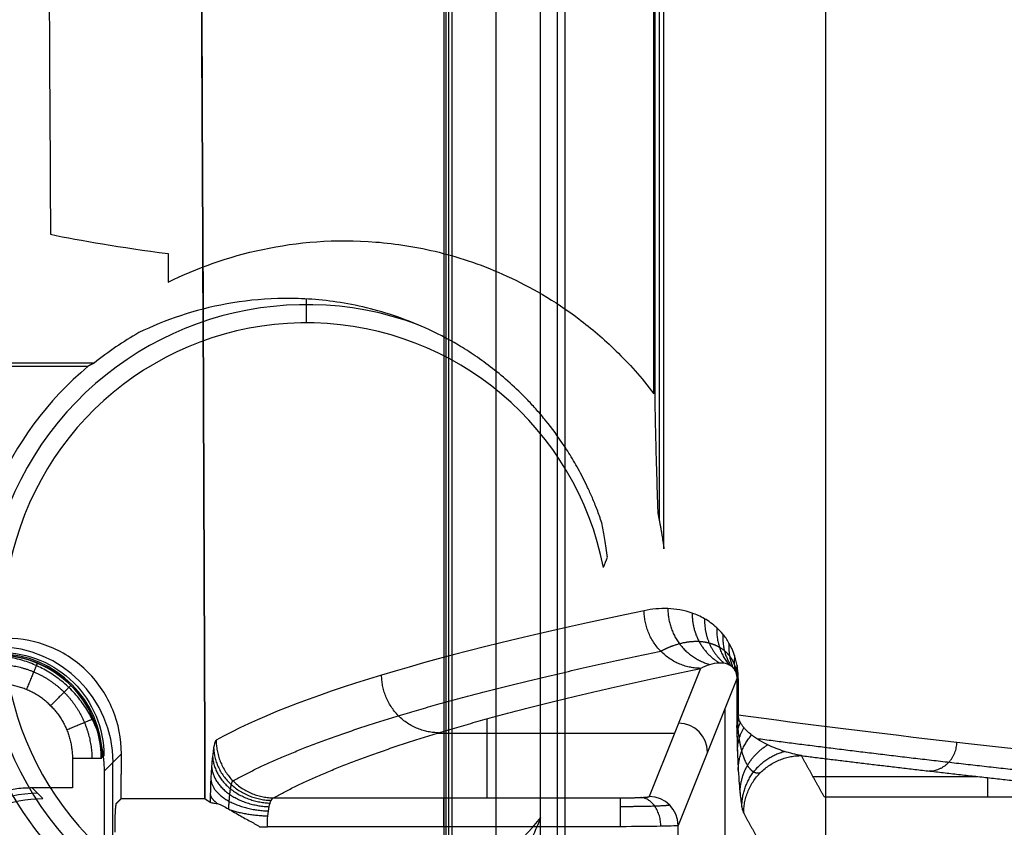
# Model space of a CAD drawing. Units: millimetres. Extents: x -221 to 221, y -128 to 134.
# Drawn here: x 178 to 195, y 24 to 38 of the extents above; entities that cross this region are included whole.
import ezdxf

# ---------------------------------------------------------------- set-up
doc = ezdxf.new("R2010")
doc.units = ezdxf.units.MM
doc.header["$MEASUREMENT"] = 0
doc.layers.add('Default', color=7, linetype='Continuous', true_color=0x000000)

msp = doc.modelspace()

# ---------------------------------------------------------------- linework, layer by layer
at = {"layer": 'Default'}
for p, q in [((187.056, 90.324, -0.307), (187.056, -90.324, -0.307)), ((187.489, -90.324, -0.057), (187.489, 90.324, -0.057)), ((186.291, -89.559, -1.631), (186.291, 89.559, -1.631)), ((185.426, -88.678, -3.867), (185.426, 88.678, -3.867)), ((189.027, 31.52, -80.342), (189.027, 82.789, -80.342)), ((189.121, 29.319, -74.164), (189.121, 82.822, -74.164)), ((180.606, 33.948, -125), (180.606, 33.455, -125)), ((183, 32.75, -56.1), (183, 33.163, -103.45)), ((189.834, 26.764, -94.651), (188.946, 24.542, -145.531)), ((190.462, 26.583, -87.327), (189.446, 24.043, -145.517)), ((190.487, 26.583, -87.119), (190.487, 25.959, -87.119)), ((190.258, -26.073, -99.012), (190.258, 26.073, -99.012)), ((186.134, 24.521, -146.022), (186.134, 25.89, -114.668)), ((185.277, 25.642, -120.336), (189.386, 25.642, -120.336)), ((179.794, 25.282, -148.6), (179.5, 24.989, -143)), ((179.5, 24.989, -143), (179.794, 25.282, -148.6)), ((179.491, 25.248, -148), (179.444, 25.2, -148.544)), ((179.444, 25.2, -148.544), (179.491, 25.248, -148)), ((179.647, -25.15, -145.801), (179.647, 25.136, -145.801)), ((191.782, 24.891, -68.955), (194.628, 24.891, -68.955)), ((194.813, 24.53, -57.469), (194.813, 24.871, -68.298)), ((178.434, 24.507, -146.884), (178.249, 24.692, -149)), ((179.792, 24.508, -148.564), (181.243, 24.508, -148.564)), ((182.433, 24.521, -146.022), (188.446, 24.521, -146.022)), ((188.446, 24.021, -146.5), (182.324, 24.021, -146.5))]:
    msp.add_line(p, q, dxfattribs=at)
for centre, radius, start, end in [((183, 27.5, -92.05), 5.564, 69.5965, 297.4898), ((183, 27.5, -56.1), 5.25, 11.1328, 320.7797), ((183, 27.5, -125), 5.851, 119.7655, 128.9211), ((183, 27.5, -128), 5.877, 130.0363, 236.747)]:
    msp.add_arc(centre, radius, start, end, dxfattribs=at)
at = {"layer": 'Default', "extrusion": (4.56388e-09, 1.03889e-09, 1)}
msp.add_arc((183, 27.5, -68.1), 5.355, 12.8239, 13.2001, dxfattribs=at)
at = {"layer": 'Default', "extrusion": (-0.052264, -0.052264, 0.997265)}
msp.add_arc((107.844, 132.214, -156.154), 2, 45.0785, 134.9215, dxfattribs=at)
at = {"layer": 'Default', "extrusion": (0.086827, 0.086827, 0.992433)}
msp.add_arc((-107.798, -160.572, -129.386), 1.8, 225.2176, 314.7824, dxfattribs=at)
at = {"layer": 'Default', "extrusion": (0.017436, 0.043613, 0.998896)}
for centre in [(-166.52, -99.198, -111.886), (-166.52, -99.198, -141.005)]:
    msp.add_arc(centre, 0.5, 201.8127, 291.7691, dxfattribs=at)
at = {"layer": 'Default', "extrusion": (0.086827, -0.086827, 0.992433)}
msp.add_arc((141.952, -127.617, -133.474), 2.2, 45.2176, 134.7824, dxfattribs=at)
at = {"layer": 'Default', "extrusion": (1, 0, 0)}
msp.add_arc((24.021, -146, 185.385), 0.5, 270, 357.5, dxfattribs=at)
at = {"layer": 'Default', "extrusion": (1, -1.72048e-32, 1.79724e-32)}
msp.add_arc((24.021, -146, 188.446), 0.5, 270, 357.5, dxfattribs=at)
at = {"layer": 'Default'}
for points, degree in [([(192, 97, -4.507), (192, 0, -4.507), (192, -97, -4.507)], 2), ([(192, 97, -8.507), (192, 0, -8.507), (192, -97, -8.507)], 2), ([(187.357, -91.858, -3.057), (187.357, 0, -3.057), (187.357, 91.858, -3.057)], 2), ([(185.389, -88.642, -4.557), (185.389, 0, -4.557), (185.389, 88.642, -4.557)], 2), ([(185.462, 88.714, -3.177), (185.462, 0, -3.177), (185.462, -88.714, -3.177)], 2), ([(185.528, -88.714, -2.953), (185.528, 0, -2.953), (185.528, 88.714, -2.953)], 2), ([(189.041, 82.789, -80.228), (189.041, 57.154, -80.228), (189.041, 31.52, -80.228)], 2), ([(189.2, 28.837, -68.1), (189.2, 55.846, -68.1), (189.2, 82.854, -68.1)], 2), ([(178.564, 34.284, -144.257), (179.09, 34.171, -137.823), (179.771, 34.059, -131.401), (180.606, 33.948, -125)], 3), ([(179.324, 32.052, -125), (118.766, 32.052, -125), (58.208, 32.052, -125)], 2), ([(177, 32, -128), (178.11, 32, -128), (179.219, 32, -128)], 2), ([(188.151, 28.514, -56.1), (188.175, 28.572, -60.1), (188.199, 28.63, -64.1), (188.221, 28.689, -68.1)], 3), ([(188.856, 27.763, -94.488), (185.265, 27.023, -111.468), (182.784, 26.274, -128.684), (181.436, 25.52, -145.988)], 3), ([(178.918, 26.468, -148.561), (178.581, 26.805, -148.561), (178.124, 26.993, -148.555), (177.65, 26.994, -148.544)], 3), ([(179.444, 25.2, -148.544), (179.443, 25.674, -148.555), (179.255, 26.131, -148.561), (178.918, 26.468, -148.561)], 3), ([(190.462, 26.583, -87.327), (190.462, 26.271, -87.327), (190.462, 25.959, -87.327)], 2), ([(190.487, 25.959, -87.119), (192.818, 25.642, -77.045), (195.541, 25.328, -67.062), (198.649, 25.018, -57.2)], 3), ([(178.945, 25.2, -149), (178.945, 24.946, -149), (178.945, 24.692, -149)], 2), ([(191.983, 24.53, -57.469), (191.782, 24.891, -68.955), (191.582, 25.252, -80.442)], 2), ([(179.5, -25.003, -143), (179.5, -0.007, -143), (179.5, 24.989, -143)], 2), ([(178.945, 24.692, -149), (178.597, 24.692, -149), (178.249, 24.692, -149)], 2), ([(179.708, 24.425, -146.974), (179.75, 24.467, -147.769), (179.792, 24.508, -148.564)], 2), ([(181.243, 24.508, -148.564), (181.272, 24.487, -148.164), (181.301, 24.466, -147.764), (181.331, 24.445, -147.365)], 3), ([(198.045, 24.53, -57.469), (195.014, 24.53, -57.469), (191.983, 24.53, -57.469)], 2), ([(190.582, 24.253, -80.456), (190.782, 23.892, -68.969), (190.983, 23.531, -57.483)], 2), ([(189.446, 9.585, -145.517), (189.446, 16.814, -145.517), (189.446, 24.043, -145.517)], 2)]:
    msp.add_open_spline(points, degree=degree, dxfattribs=at)
for points, knots in [([(180.958, 72.065, -152.898), (181.023, 64.172, -151.82), (181.082, 56.263, -150.92), (181.179, 40.411, -149.475), (181.217, 32.468, -148.931), (181.243, 24.508, -148.564)], [0.02041187, 0.02041187, 0.02041187, 0.02041187, 0.04418845, 0.04418845, 0.06796882, 0.06796882, 0.06796882, 0.06796882]), ([(181.243, 24.508, -148.564), (181.217, 32.462, -148.931), (181.178, 40.407, -149.475), (181.081, 56.264, -150.921), (181.023, 64.177, -151.821), (180.958, 72.065, -152.898)], [-0.06796882, -0.06796882, -0.06796882, -0.06796882, -0.04419037, -0.04419037, -0.02041187, -0.02041187, -0.02041187, -0.02041187]), ([(178.277, 72.028, -147.992), (178.338, 65.762, -147.149), (178.393, 59.481, -146.416), (178.49, 46.897, -145.171), (178.532, 40.595, -144.659), (178.564, 34.284, -144.257)], [0.00034666, 0.00034666, 0.00034666, 0.00034666, 0.01931435, 0.01931435, 0.03828243, 0.03828243, 0.03828243, 0.03828243]), ([(180.606, 33.455, -125), (181.098, 33.697, -121.23), (181.643, 33.895, -117.466), (182.843, 34.149, -109.945), (183.496, 34.206, -106.195), (184.556, 34.121, -100.579), (184.923, 34.065, -98.712), (185.682, 33.876, -94.983), (186.074, 33.744, -93.125), (186.883, 33.374, -89.419), (187.299, 33.138, -87.578), (187.94, 32.655, -84.833), (188.155, 32.473, -83.924), (188.59, 32.049, -82.117), (188.808, 31.808, -81.224), (189.027, 31.52, -80.342)], [0, 0, 0, 0, 0.01143716, 0.01143716, 0.02287616, 0.02287616, 0.02859368, 0.02859368, 0.03431192, 0.03431192, 0.04003214, 0.04003214, 0.04289072, 0.04289072, 0.0457493, 0.0457493, 0.0457493, 0.0457493]), ([(188.123, 29.284, -76.118), (188.095, 29.366, -76.245), (188.068, 29.443, -76.371), (188.013, 29.586, -76.624), (187.986, 29.653, -76.751), (187.931, 29.781, -77.005), (187.904, 29.841, -77.131), (187.849, 29.957, -77.385), (187.822, 30.012, -77.512), (187.741, 30.171, -77.893), (187.687, 30.269, -78.147), (187.579, 30.452, -78.655), (187.525, 30.537, -78.909), (187.364, 30.779, -79.671), (187.258, 30.922, -80.18), (187.1, 31.117, -80.943), (187.048, 31.179, -81.197), (186.943, 31.297, -81.706), (186.891, 31.353, -81.961), (186.736, 31.516, -82.724), (186.633, 31.614, -83.233), (186.429, 31.797, -84.251), (186.327, 31.881, -84.76), (186.127, 32.038, -85.778), (186.027, 32.11, -86.287), (185.83, 32.244, -87.305), (185.732, 32.306, -87.814), (185.441, 32.479, -89.342), (185.25, 32.577, -90.361), (184.875, 32.745, -92.398), (184.691, 32.816, -93.416), (184.33, 32.936, -95.453), (184.153, 32.985, -96.472), (183.805, 33.065, -98.509), (183.635, 33.096, -99.528), (183.3, 33.141, -101.566), (183.136, 33.156, -102.584), (182.815, 33.173, -104.622), (182.658, 33.174, -105.641), (182.197, 33.161, -108.697), (181.903, 33.128, -110.735), (181.341, 33.026, -114.811), (181.073, 32.956, -116.848), (180.564, 32.788, -120.924), (180.323, 32.689, -122.962), (180.095, 32.579, -125)], [0.00080816, 0.00080816, 0.00080816, 0.00080816, 0.00120054, 0.00120054, 0.00159292, 0.00159292, 0.00198529, 0.00198529, 0.00237767, 0.00237767, 0.00316242, 0.00316242, 0.00394717, 0.00394717, 0.00551667, 0.00551667, 0.00630143, 0.00630143, 0.00708618, 0.00708618, 0.00865568, 0.00865568, 0.01022519, 0.01022519, 0.01179469, 0.01179469, 0.01336419, 0.01336419, 0.0165032, 0.0165032, 0.01964221, 0.01964221, 0.02278121, 0.02278121, 0.02592022, 0.02592022, 0.02905923, 0.02905923, 0.03219824, 0.03219824, 0.03847625, 0.03847625, 0.04475427, 0.04475427, 0.05103228, 0.05103228, 0.05103228, 0.05103228]), ([(189.041, 31.52, -80.228), (189.041, 31.47, -80.228), (189.042, 31.425, -80.202), (189.042, 31.346, -80.143), (189.043, 31.311, -80.109), (189.044, 31.212, -80.002), (189.045, 31.154, -79.922), (189.048, 30.989, -79.68), (189.051, 30.893, -79.511), (189.057, 30.618, -78.998), (189.062, 30.453, -78.645), (189.071, 30.132, -77.936), (189.076, 29.976, -77.58), (189.083, 29.75, -77.042), (189.085, 29.676, -76.862), (189.089, 29.573, -76.589), (189.09, 29.54, -76.498), (189.092, 29.482, -76.312), (189.094, 29.455, -76.219), (189.095, 29.449, -76.12)], [0, 0, 0, 0, 0.00014743, 0.00014743, 0.00029486, 0.00029486, 0.000589719, 0.000589719, 0.001179439, 0.001179439, 0.002358877, 0.002358877, 0.003538316, 0.003538316, 0.004128035, 0.004128035, 0.004422894, 0.004422894, 0.004717754, 0.004717754, 0.004717754, 0.004717754]), ([(188.213, 28.723, -68.1), (188.198, 28.838, -69.436), (188.183, 28.938, -70.773), (188.153, 29.122, -73.445), (188.138, 29.205, -74.782), (188.123, 29.284, -76.118)], [0.000470826, 0.000470826, 0.000470826, 0.000470826, 0.004490161, 0.004490161, 0.008509494, 0.008509494, 0.008509494, 0.008509494]), ([(190.487, 26.583, -87.119), (190.487, 26.595, -87.119), (190.487, 26.604, -87.12), (190.487, 26.62, -87.121), (190.487, 26.628, -87.122), (190.486, 26.648, -87.126), (190.485, 26.66, -87.128), (190.484, 26.682, -87.135), (190.483, 26.691, -87.138), (190.482, 26.71, -87.145), (190.481, 26.72, -87.149), (190.477, 26.749, -87.163), (190.475, 26.768, -87.174), (190.469, 26.804, -87.198), (190.466, 26.822, -87.211), (190.46, 26.855, -87.239), (190.456, 26.87, -87.253), (190.446, 26.915, -87.299), (190.438, 26.942, -87.332), (190.398, 27.069, -87.505), (190.363, 27.14, -87.658), (190.293, 27.262, -87.964), (190.258, 27.311, -88.118), (190.187, 27.398, -88.428), (190.151, 27.434, -88.584), (190.045, 27.533, -89.053), (189.974, 27.583, -89.369), (189.831, 27.665, -90.003), (189.76, 27.696, -90.322), (189.548, 27.77, -91.28), (189.407, 27.793, -91.922), (189.129, 27.804, -93.204), (188.992, 27.791, -93.846), (188.856, 27.763, -94.488)], [0, 0, 0, 0, 0.000032414, 0.000032414, 0.000064828, 0.000064828, 0.000129656, 0.000129656, 0.00016207, 0.00016207, 0.000194484, 0.000194484, 0.000259312, 0.000259312, 0.00032414, 0.00032414, 0.000388968, 0.000388968, 0.000518625, 0.000518625, 0.001037249, 0.001037249, 0.001534212, 0.001534212, 0.002031175, 0.002031175, 0.003025101, 0.003025101, 0.004019678, 0.004019678, 0.006006878, 0.006006878, 0.00799473, 0.00799473, 0.00799473, 0.00799473]), ([(179.794, 25.282, -148.6), (179.794, 25.545, -148.613), (179.744, 25.805, -148.625), (179.594, 26.169, -148.643), (179.534, 26.284, -148.649), (179.389, 26.502, -148.66), (179.306, 26.605, -148.665), (179.03, 26.882, -148.679), (178.807, 27.032, -148.686), (178.325, 27.233, -148.697), (178.063, 27.285, -148.699), (177.801, 27.285, -148.699)], [0, 0, 0, 0, 0.000783306, 0.000783306, 0.001176752, 0.001176752, 0.001565162, 0.001565162, 0.002343433, 0.002343433, 0.003123785, 0.003123785, 0.003123785, 0.003123785]), ([(177.65, 26.994, -148.544), (177.887, 26.993, -148.549), (178.12, 26.945, -148.554), (178.552, 26.766, -148.56), (178.751, 26.634, -148.561), (178.918, 26.468, -148.561)], [-0.7816001, -0.7816001, -0.7816001, -0.7816001, -0.3907989, -0.3907989, 0, 0, 0, 0]), ([(177.698, 27.041, -148), (177.94, 27.041, -148.004), (178.172, 26.992, -148.007), (178.603, 26.813, -148.012), (178.8, 26.681, -148.013), (179.13, 26.351, -148.013), (179.263, 26.154, -148.012), (179.442, 25.723, -148.007), (179.491, 25.49, -148.004), (179.491, 25.248, -148)], [2.359993, 2.359993, 2.359993, 2.359993, 2.742011, 2.742011, 3.141435, 3.141435, 3.540896, 3.540896, 3.923193, 3.923193, 3.923193, 3.923193]), ([(189.834, 26.764, -94.651), (189.887, 26.792, -94.009), (189.94, 26.815, -93.368), (190.047, 26.849, -92.088), (190.102, 26.859, -91.448), (190.183, 26.863, -90.493), (190.211, 26.861, -90.175), (190.265, 26.853, -89.545), (190.293, 26.845, -89.231), (190.327, 26.829, -88.842), (190.334, 26.825, -88.764), (190.347, 26.817, -88.608), (190.354, 26.813, -88.532), (190.367, 26.803, -88.381), (190.374, 26.798, -88.306), (190.388, 26.785, -88.154), (190.394, 26.778, -88.078), (190.408, 26.763, -87.928), (190.414, 26.753, -87.852), (190.424, 26.738, -87.743), (190.427, 26.732, -87.708), (190.433, 26.72, -87.638), (190.436, 26.714, -87.605), (190.442, 26.702, -87.549), (190.444, 26.694, -87.519), (190.45, 26.678, -87.458), (190.452, 26.669, -87.431), (190.457, 26.648, -87.382), (190.459, 26.636, -87.361), (190.461, 26.617, -87.34), (190.461, 26.61, -87.335), (190.462, 26.597, -87.328), (190.462, 26.591, -87.326), (190.462, 26.583, -87.327)], [0, 0, 0, 0, 0.001843482, 0.001843482, 0.003686963, 0.003686963, 0.004608803, 0.004608803, 0.0055312, 0.0055312, 0.00576391, 0.00576391, 0.005996621, 0.005996621, 0.006229332, 0.006229332, 0.006462043, 0.006462043, 0.006696618, 0.006696618, 0.006813906, 0.006813906, 0.006931193, 0.006931193, 0.007048481, 0.007048481, 0.007165768, 0.007165768, 0.007283056, 0.007283056, 0.0073417, 0.0073417, 0.007400344, 0.007400344, 0.007400344, 0.007400344]), ([(178.918, 26.468, -148.561), (179.084, 26.301, -148.561), (179.216, 26.102, -148.56), (179.395, 25.67, -148.554), (179.443, 25.437, -148.549), (179.444, 25.2, -148.544)], [-6.2831853, -6.2831853, -6.2831853, -6.2831853, -5.8923864, -5.8923864, -5.5015852, -5.5015852, -5.5015852, -5.5015852]), ([(190.462, 25.959, -87.327), (190.462, 25.881, -87.327), (190.462, 25.806, -87.297), (190.464, 25.678, -87.21), (190.465, 25.623, -87.155), (190.468, 25.476, -86.977), (190.47, 25.398, -86.843), (190.477, 25.193, -86.434), (190.483, 25.09, -86.144), (190.498, 24.823, -85.27), (190.508, 24.7, -84.677), (190.529, 24.498, -83.483), (190.54, 24.423, -82.881), (190.561, 24.309, -81.671), (190.571, 24.272, -81.064), (190.582, 24.253, -80.456)], [0, 0, 0, 0, 0.000231358, 0.000231358, 0.000462717, 0.000462717, 0.000925434, 0.000925434, 0.001850868, 0.001850868, 0.003701736, 0.003701736, 0.005552604, 0.005552604, 0.007403471, 0.007403471, 0.007403471, 0.007403471]), ([(191.582, 25.252, -80.442), (191.483, 25.271, -81.028), (191.384, 25.295, -81.614), (191.19, 25.357, -82.784), (191.094, 25.394, -83.367), (190.952, 25.463, -84.236), (190.905, 25.487, -84.525), (190.834, 25.53, -84.961), (190.81, 25.545, -85.109), (190.762, 25.577, -85.404), (190.738, 25.595, -85.555), (190.701, 25.624, -85.788), (190.679, 25.642, -85.924), (190.643, 25.675, -86.145), (190.632, 25.686, -86.219), (190.608, 25.71, -86.363), (190.597, 25.723, -86.435), (190.575, 25.749, -86.572), (190.564, 25.763, -86.641), (190.548, 25.786, -86.739), (190.543, 25.794, -86.77), (190.533, 25.81, -86.833), (190.529, 25.818, -86.863), (190.52, 25.835, -86.916), (190.516, 25.844, -86.943), (190.507, 25.863, -86.996), (190.503, 25.874, -87.021), (190.498, 25.89, -87.053), (190.496, 25.896, -87.064), (190.494, 25.908, -87.082), (190.492, 25.914, -87.09), (190.49, 25.927, -87.104), (190.489, 25.933, -87.109), (190.488, 25.946, -87.117), (190.488, 25.952, -87.119), (190.487, 25.959, -87.119)], [0, 0, 0, 0, 0.001690861, 0.001690861, 0.003381723, 0.003381723, 0.004227154, 0.004227154, 0.004663314, 0.004663314, 0.005099474, 0.005099474, 0.005544792, 0.005544792, 0.005767451, 0.005767451, 0.00599011, 0.00599011, 0.006203411, 0.006203411, 0.006310062, 0.006310062, 0.006416713, 0.006416713, 0.006523364, 0.006523364, 0.006630015, 0.006630015, 0.00668334, 0.00668334, 0.006736666, 0.006736666, 0.006789991, 0.006789991, 0.006843317, 0.006843317, 0.006843317, 0.006843317]), ([(181.436, 25.52, -145.988), (181.424, 25.513, -146.144), (181.412, 25.483, -146.295), (181.389, 25.375, -146.588), (181.379, 25.299, -146.725), (181.351, 25.013, -147.092), (181.337, 24.744, -147.277), (181.331, 24.445, -147.365)], [0, 0, 0, 0, 0.000467067, 0.000467067, 0.000932244, 0.000932244, 0.001858529, 0.001858529, 0.001858529, 0.001858529]), ([(176.228, 22.33, -147.051), (176.228, 22.624, -147.047), (176.288, 22.912, -147.04), (176.457, 23.311, -147.025), (176.527, 23.439, -147.019), (176.691, 23.678, -147.005), (176.785, 23.79, -146.998), (177.1, 24.095, -146.974), (177.346, 24.25, -146.957), (177.873, 24.457, -146.92), (178.153, 24.509, -146.902), (178.434, 24.507, -146.884)], [-6.740749, -6.740749, -6.740749, -6.740749, -6.348264, -6.348264, -6.150714, -6.150714, -5.956151, -5.956151, -5.567127, -5.567127, -5.177549, -5.177549, -5.177549, -5.177549]), ([(181.331, 24.445, -147.365), (181.336, 24.442, -147.301), (181.346, 24.438, -147.235), (181.381, 24.432, -147.103), (181.406, 24.428, -147.038), (181.437, 24.425, -146.974)], [0.0013706303, 0.0013706303, 0.0013706303, 0.0013706303, 0.001573626, 0.001573626, 0.0017765754, 0.0017765754, 0.0017765754, 0.0017765754]), ([(181.437, 24.425, -146.974), (181.457, 24.423, -146.931), (181.481, 24.415, -146.891), (181.535, 24.392, -146.815), (181.565, 24.376, -146.78), (181.631, 24.34, -146.718), (181.665, 24.32, -146.692), (181.735, 24.28, -146.646), (181.772, 24.259, -146.626), (181.843, 24.218, -146.594), (181.877, 24.198, -146.58), (181.945, 24.16, -146.558), (181.979, 24.142, -146.549), (182.043, 24.106, -146.533), (182.075, 24.089, -146.527), (182.134, 24.056, -146.517), (182.162, 24.039, -146.513), (182.188, 24.021, -146.509)], [0.001267313, 0.001267313, 0.001267313, 0.001267313, 0.001393341, 0.001393341, 0.001519064, 0.001519064, 0.001646997, 0.001646997, 0.001773585, 0.001773585, 0.001900406, 0.001900406, 0.002026995, 0.002026995, 0.002154046, 0.002154046, 0.002284018, 0.002284018, 0.002284018, 0.002284018]), ([(182.324, 24.021, -146.5), (182.324, 24.085, -146.5), (182.326, 24.149, -146.488), (182.337, 24.267, -146.44), (182.345, 24.322, -146.405), (182.365, 24.414, -146.317), (182.377, 24.451, -146.264), (182.403, 24.503, -146.148), (182.418, 24.518, -146.085), (182.433, 24.521, -146.022)], [0, 0, 0, 0, 0.000194318, 0.000194318, 0.0003887071, 0.0003887071, 0.0005829222, 0.0005829222, 0.0007771635, 0.0007771635, 0.0007771635, 0.0007771635]), ([(186.72, 23.429, -86.42), (186.779, 23.542, -81.367), (186.836, 23.66, -76.313), (186.952, 23.909, -66.206), (187.01, 24.04, -61.153), (187.067, 24.18, -56.1)], [0, 0, 0, 0, 0.01516636, 0.01516636, 0.03033176, 0.03033176, 0.03033176, 0.03033176]), ([(189.446, 24.043, -145.517), (189.442, 24.037, -145.777), (189.332, 24.032, -146.032), (188.963, 24.024, -146.395), (188.706, 24.021, -146.5), (188.446, 24.021, -146.5)], [-4.694936, -4.694936, -4.694936, -4.694936, -3.918264, -3.918264, -3.141593, -3.141593, -3.141593, -3.141593])]:
    msp.add_open_spline(points, degree=3, knots=knots, dxfattribs=at)
for points, weights, degree in [([(179.324, 32.052, -125), (179.289, 32.035, -125.986), (179.254, 32.018, -126.986), (179.219, 32, -128)], [1, 0.999987671192, 0.999987671192, 1], 3), ([(189.095, 29.449, -76.12), (189.137, 29.245, -72.949), (189.172, 29.041, -70.275), (189.2, 28.837, -68.1)], [1, 0.999810945639, 0.999810945639, 1], 3), ([(189.834, 26.764, -94.651), (188.865, 26.773, -94.446), (188.856, 27.763, -94.488)], [1, 0.710290722408, 1], 2), ([(189.268, 27.798, -92.563), (189.267, 27.029, -92.569), (189.994, 26.832, -92.728)], [0.99999980556, 0.792419905016, 0.999961287738], 2), ([(189.689, 27.721, -90.641), (189.68, 27.151, -90.683), (190.156, 26.862, -90.811)], [1.00000000008, 0.868189890193, 0.999996936985], 2), ([(189.903, 27.624, -89.686), (189.89, 27.155, -89.743), (190.238, 26.857, -89.86)], [0.999999782825, 0.904019519157, 0.999964704169], 2), ([(190.116, 27.467, -88.74), (190.1, 27.107, -88.813), (190.32, 26.832, -88.921)], [1.00000000029, 0.938396379915, 0.999989886104], 2), ([(190.222, 27.354, -88.273), (190.204, 27.055, -88.353), (190.361, 26.808, -88.457)], [0.999999854028, 0.955015670152, 0.999986983574], 2), ([(190.327, 27.202, -87.814), (190.308, 26.973, -87.901), (190.401, 26.77, -88.003)], [1.00000000043, 0.971105548988, 0.99998392127], 2), ([(179.5, 24.989, -143), (179.5, 26.159, -143), (178.673, 26.986, -143), (177.503, 26.986, -143)], [1, 0.805383013467, 0.805383013467, 1], 3), ([(181.729, 24.815, -145.98), (183.077, 25.569, -128.695), (185.555, 26.319, -111.493), (189.146, 27.06, -94.518)], [0.854151929351, 0.854486188697, 0.854818265253, 0.855145361204], 3), ([(190.426, 26.98, -87.384), (190.404, 26.84, -87.479), (190.439, 26.708, -87.58)], [1.00000000201, 0.98586202579, 0.999994835274], 2), ([(177.65, 26.833, -148.869), (178.079, 26.829, -148.872), (178.498, 26.653, -148.875), (178.801, 26.351, -148.875)], [0.868638670219, 0.872477531087, 0.874650276717, 0.874631711984], 3), ([(178.336, 26.855, -148.557), (178.317, 26.808, -148.999), (178.147, 26.397, -149)], [1.0000595356, 0.746393668502, 0.999480684397], 2), ([(190.468, 26.813, -87.205), (190.445, 26.734, -87.303), (190.454, 26.658, -87.406)], [1.00000000064, 0.99187454768, 0.999999920192], 2), ([(182.433, 24.521, -146.022), (183.779, 25.275, -128.749), (186.249, 26.024, -111.601), (189.834, 26.764, -94.651)], [1, 0.998577804337, 0.998577804337, 1], 3), ([(185.294, 25.648, -120.215), (184.311, 25.654, -120.074), (184.305, 26.647, -120.116)], [0.999878682873, 0.709363334327, 1], 2), ([(178.567, 26.117, -149), (178.321, 26.363, -149), (177.999, 26.495, -149), (177.65, 26.495, -149)], [1, 0.949736400522, 0.949736400522, 1], 3), ([(178.918, 26.468, -148.561), (178.879, 26.429, -149), (178.567, 26.117, -149)], [1, 0.749263480287, 0.99999988044], 2), ([(190.462, 26.583, -87.327), (190.464, 26.583, -87.222), (190.487, 26.583, -87.119)], [1, 0.994497108417, 0.999999997376], 2), ([(178.801, 26.351, -148.875), (179.103, 26.048, -148.875), (179.279, 25.629, -148.872), (179.283, 25.2, -148.869)], [0.874631711984, 0.874650276717, 0.872477531087, 0.868638670219], 3), ([(178.567, 26.117, -149), (178.813, 25.871, -149), (178.945, 25.549, -149), (178.945, 25.2, -149)], [1, 0.949736400522, 0.949736400522, 1], 3), ([(190.487, 25.959, -87.119), (190.464, 25.959, -87.222), (190.462, 25.959, -87.327)], [1, 0.994497108417, 0.999999997376], 2), ([(179.305, 25.886, -148.557), (179.258, 25.867, -148.999), (178.847, 25.697, -149)], [1.0000595356, 0.746393668501, 0.999480684398], 2), ([(190.463, 25.742, -87.253), (190.465, 25.815, -87.146), (190.5, 25.885, -87.043)], [1, 0.991733445518, 0.999999994816], 2), ([(190.466, 25.574, -87.096), (190.468, 25.704, -86.988), (190.525, 25.826, -86.887)], [1, 0.98610945271, 0.999994556687], 2), ([(190.473, 25.33, -86.707), (190.475, 25.545, -86.599), (190.586, 25.736, -86.505)], [1, 0.972260385222, 0.999985897069], 2), ([(190.488, 25.001, -85.853), (190.489, 25.345, -85.747), (190.719, 25.61, -85.67)], [1, 0.941126726815, 0.999992173002], 2), ([(181.436, 25.52, -145.988), (181.439, 24.524, -145.945), (182.433, 24.521, -146.022)], [1, 0.708303928248, 0.999999860909], 2), ([(190.519, 24.599, -84.08), (190.52, 25.151, -83.987), (190.999, 25.44, -83.946)], [1, 0.872367317837, 0.999999336504], 2), ([(198.476, 24.669, -57.267), (195.586, 24.958, -66.448), (193.029, 25.25, -75.732), (190.812, 25.544, -85.096)], [0.855216621562, 0.85508935756, 0.854960573665, 0.854830603221], 3), ([(193.795, 24.986, -71.963), (194.273, 24.99, -72.093), (194.277, 25.486, -72.079)], [1.0000098832, 0.710018266214, 0.999999999847], 2), ([(179.792, 24.508, -148.564), (179.792, 24.766, -148.576), (179.793, 25.024, -148.588), (179.794, 25.282, -148.6)], [1, 0.999999823506, 0.999999823506, 1], 3), ([(181.393, 25.388, -146.542), (181.423, 24.505, -146.145), (182.39, 24.477, -146.206)], [0.999997728289, 0.71814114323, 0.999999616208], 2), ([(190.55, 24.366, -82.276), (190.551, 25.125, -82.205), (191.287, 25.326, -82.199)], [1, 0.795175817899, 0.999959239664], 2), ([(179.444, 25.2, -148.544), (179.404, 25.2, -149), (178.945, 25.2, -149)], [0.999999874724, 0.737277399448, 1], 2), ([(181.374, 25.247, -146.79), (181.416, 24.464, -146.24), (182.371, 24.43, -146.288)], [0.999999452166, 0.722377604638, 0.999999577692], 2), ([(190.582, 24.253, -80.456), (190.582, 25.252, -80.425), (191.582, 25.252, -80.442)], [1, 0.707300640029, 0.99999986043], 2), ([(191.582, 25.252, -80.442), (193.507, 25.01, -72.721), (195.662, 24.769, -65.061), (198.045, 24.53, -57.469)], [1, 0.999701808405, 0.999701808405, 1], 3), ([(181.358, 25.06, -147.007), (181.409, 24.403, -146.327), (182.355, 24.367, -146.361)], [0.999870875808, 0.726087139299, 1.00000002659], 2), ([(181.344, 24.836, -147.184), (181.404, 24.325, -146.399), (182.342, 24.293, -146.42)], [0.999745568745, 0.7290572039, 1.00001447289], 2), ([(178.249, 24.692, -149), (176.963, 24.692, -149), (176.058, 23.787, -149), (176.058, 22.501, -149)], [1, 0.806524890385, 0.806524890385, 1], 3), ([(181.334, 24.582, -147.317), (181.35, 24.497, -147.106), (181.463, 24.42, -146.924)], [0.999944144014, 0.917585476036, 0.885694202546], 2), ([(179.683, 23.926, -146.5), (179.683, 24.206, -146.5), (179.694, 24.41, -146.693), (179.708, 24.425, -146.974)], [1, 0.816916247342, 0.816916247342, 1], 3), ([(188.446, 24.521, -146.022), (188.735, 24.521, -146.022), (188.941, 24.53, -145.819), (188.946, 24.542, -145.531)], [1, 0.808833632769, 0.808833632769, 1], 3), ([(189.147, 24.028, -146.213), (189.137, 24.512, -146.224), (188.797, 24.527, -145.878)], [1, 0.718022126271, 1], 2), ([(181.664, 24.321, -146.694), (181.949, 24.218, -146.46), (182.332, 24.208, -146.464)], [0.865622043263, 0.868832291532, 1.00002833712], 2), ([(182.188, 24.021, -146.509), (182.255, 24.021, -146.5), (182.324, 24.021, -146.5)], [0.952905406139, 0.973903697723, 0.999999987556], 2)]:
    msp.add_rational_spline(points, weights, degree=degree, dxfattribs=at)
for points, weights, knots in [([(190.469, 26.583, -87.223), (190.469, 26.64, -87.221), (190.463, 26.692, -87.255), (190.443, 26.778, -87.353), (190.431, 26.812, -87.415), (190.393, 26.903, -87.613), (190.365, 26.944, -87.757), (190.308, 27.016, -88.053), (190.278, 27.044, -88.206), (190.219, 27.092, -88.513), (190.19, 27.112, -88.667), (190.102, 27.162, -89.134), (190.043, 27.184, -89.447), (189.926, 27.215, -90.075), (189.868, 27.223, -90.391), (189.693, 27.232, -91.348), (189.579, 27.217, -91.985), (189.358, 27.159, -93.256), (189.249, 27.115, -93.893), (189.146, 27.059, -94.518)], [0.99724855434, 0.997318335666, 0.99676458444, 0.995109925982, 0.99406369962, 0.990661772773, 0.98814956616, 0.98294794972, 0.980237878927, 0.97477122199, 0.971999542569, 0.963587925372, 0.957852174103, 0.946149612837, 0.940181722417, 0.921919149851, 0.909309172528, 0.883091336805, 0.869467715984, 0.855145402688], [0, 0, 0, 0, 0.246724, 0.246724, 0.493448, 0.493448, 0.986897, 0.986897, 1.480345, 1.480345, 1.973794, 1.973794, 2.96069, 2.96069, 3.947587, 3.947587, 5.921381, 5.921381, 7.895174, 7.895174, 7.895174, 7.895174]), ([(190.469, 25.959, -87.222), (190.469, 25.907, -87.222), (190.471, 25.857, -87.191), (190.476, 25.772, -87.104), (190.479, 25.735, -87.048), (190.488, 25.636, -86.871), (190.495, 25.584, -86.738), (190.517, 25.448, -86.33), (190.533, 25.381, -86.042), (190.58, 25.209, -85.17), (190.614, 25.136, -84.583), (190.683, 25.025, -83.404), (190.719, 24.989, -82.809), (190.794, 24.95, -81.619), (190.834, 24.947, -81.022), (190.875, 24.96, -80.439)], [0.997248553935, 0.997210499312, 0.99664619322, 0.995087250853, 0.99410320255, 0.990953693574, 0.988566821692, 0.98124636034, 0.975970575693, 0.959743080461, 0.948302630956, 0.924064372857, 0.911261939342, 0.883893524808, 0.869336390479, 0.853650305446], [0, 0, 0, 0, 0.22851, 0.22851, 0.457021, 0.457021, 0.914041, 0.914041, 1.828083, 1.828083, 3.656165, 3.656165, 5.484248, 5.484248, 7.31233, 7.31233, 7.31233, 7.31233]), ([(181.729, 24.815, -145.98), (181.718, 24.814, -146.081), (181.706, 24.793, -146.183), (181.691, 24.734, -146.326), (181.686, 24.71, -146.371), (181.676, 24.653, -146.456), (181.672, 24.619, -146.497), (181.664, 24.547, -146.57), (181.661, 24.507, -146.603), (181.654, 24.421, -146.661), (181.652, 24.376, -146.685), (181.65, 24.329, -146.705)], [0.854151929721, 0.855890291733, 0.857559424137, 0.859825150075, 0.860530188192, 0.861846932079, 0.862463302585, 0.863559273382, 0.864044240795, 0.864884495135, 0.865240128651, 0.865524342525], [0, 0, 0, 0, 0.576379, 0.576379, 0.864569, 0.864569, 1.152758, 1.152758, 1.440948, 1.440948, 1.723417, 1.723417, 1.723417, 1.723417]), ([(189.3, 24.396, -145.53), (189.294, 24.388, -145.751), (189.199, 24.381, -145.967), (188.884, 24.37, -146.273), (188.666, 24.367, -146.361), (188.446, 24.367, -146.361)], [0.853687938598, 0.855689550919, 0.857633126029, 0.860389000242, 0.861194571462, 0.86118198103], [1.58825, 1.58825, 1.58825, 1.58825, 2.364921, 2.364921, 3.141593, 3.141593, 3.141593, 3.141593])]:
    msp.add_rational_spline(points, weights, degree=3, knots=knots, dxfattribs=at)

doc.saveas('drawing.dxf')
